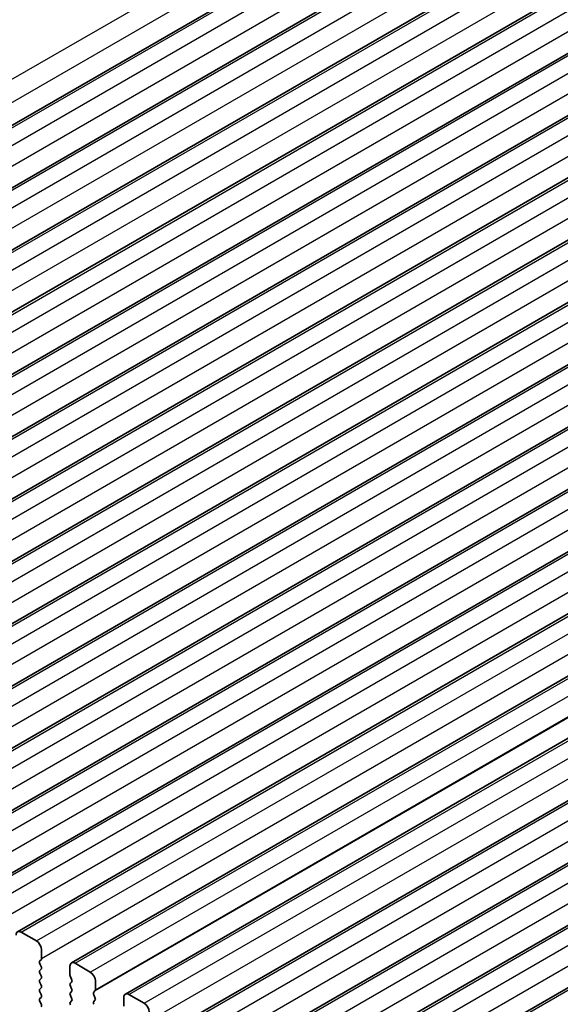
# Model space of a CAD drawing. Units: millimetres. Extents: x 29 to 4761, y 16 to 859.
# Drawn here: x 512 to 550, y 316 to 384 of the extents above; entities that cross this region are included whole.
import ezdxf

# ---------------------------------------------------------------- set-up
doc = ezdxf.new("R2010")
doc.units = ezdxf.units.MM
doc.header["$LTSCALE"] = 2
doc.layers.add('Visible (ISO)', color=7, linetype='Continuous', lineweight=35)
doc.layers.add('Visible Narrow (ISO)', color=7, linetype='Continuous', lineweight=25)

msp = doc.modelspace()

# ---------------------------------------------------------------- linework, layer by layer
at = {"layer": 'Visible (ISO)'}
for p, q in [((463.4213, 349.1614), (585.0436, 419.3801)), ((467.1689, 346.9977), (588.7913, 417.2164)), ((470.9166, 344.834), (592.539, 415.0527)), ((474.6643, 342.6703), (596.2866, 412.889)), ((478.4119, 340.5066), (600.0343, 410.7253)), ((482.1596, 338.3428), (603.782, 408.5615)), ((485.9073, 336.1791), (607.5296, 406.3978)), ((489.6549, 334.0154), (611.2773, 404.2341)), ((493.4026, 331.8517), (615.025, 402.0704)), ((497.1503, 329.688), (618.7726, 399.9067)), ((500.8979, 327.5243), (622.5203, 397.743)), ((504.6456, 325.3605), (626.268, 395.5792)), ((508.3933, 323.1968), (630.0156, 393.4155)), ((512.1409, 321.0331), (633.7633, 391.2518)), ((515.8886, 318.8694), (637.511, 389.0881)), ((519.6363, 316.7057), (641.2586, 386.9244)), ((523.3839, 314.542), (645.0063, 384.7607)), ((527.1316, 312.3782), (648.754, 382.5969)), ((530.8793, 310.2145), (652.5016, 380.4332)), ((534.6269, 308.0508), (656.2493, 378.2695)), ((512.3909, 321.0083), (513.4516, 320.396)), ((513.8052, 319.7836), (513.8052, 319.1712)), ((513.7769, 319.0896), (513.692, 319.0079)), ((513.692, 318.812), (513.7769, 318.6323)), ((516.1386, 318.8446), (517.1993, 318.2323)), ((513.7769, 318.4364), (513.692, 318.3547)), ((513.692, 318.1588), (513.7769, 317.9791)), ((515.7851, 318.0281), (515.7851, 318.6405)), ((513.7769, 317.7832), (513.692, 317.7015)), ((513.692, 317.5056), (513.7769, 317.3259)), ((515.8982, 317.7342), (515.8133, 317.9138)), ((515.8133, 317.4566), (515.8982, 317.5382)), ((517.5528, 317.6199), (517.5528, 317.0075)), ((513.7769, 317.13), (513.692, 317.0483)), ((513.692, 316.8524), (513.7769, 316.6727)), ((515.8982, 317.081), (515.8133, 317.2606)), ((515.8133, 316.8034), (515.8982, 316.885)), ((517.5245, 316.9259), (517.4397, 316.8442)), ((513.7769, 316.4768), (513.692, 316.3951)), ((513.692, 316.1992), (513.7769, 316.0195)), ((515.8982, 316.4278), (515.8133, 316.6074)), ((515.8133, 316.1502), (515.8982, 316.2318)), ((517.4397, 316.6483), (517.5245, 316.4686)), ((517.5245, 316.2727), (517.4397, 316.191)), ((519.5327, 315.8644), (519.5327, 316.4768)), ((519.8863, 316.6809), (520.9469, 316.0685))]:
    msp.add_line(p, q, dxfattribs=at)
for centre, major_axis, start_param, end_param in [((512.3909, 320.6001), (-0.25, 0.433), 5.4977871, 7.0685835), ((513.4516, 319.9877), (0.25, -0.433), 0.7853982, 2.3561945), ((513.8052, 318.8446), (-0.1, 0.1732), 0.1418971, 1.4288993), ((513.6637, 319.2529), (0.1, -0.1732), 0.1418971, 0.7853982), ((516.1386, 318.4364), (-0.25, 0.433), 5.4977871, 7.0685835), ((513.8052, 318.1914), (-0.1, 0.1732), 0.1418971, 1.4288993), ((513.6637, 318.5997), (0.1, -0.1732), 0.1418971, 1.4288993), ((517.1993, 317.824), (0.25, -0.433), 0.7853982, 2.3561945), ((513.8052, 317.5382), (-0.1, 0.1732), 0.1418971, 1.4288993), ((513.6637, 317.9465), (0.1, -0.1732), 0.1418971, 1.4288993), ((515.9265, 317.2933), (-0.1, 0.1732), 0.1418971, 1.4288993), ((515.9265, 317.9465), (-0.1, 0.1732), 0.7853982, 1.4288993), ((515.7851, 317.7015), (0.1, -0.1732), 0.1418971, 1.4288993), ((513.8052, 316.885), (-0.1, 0.1732), 0.1418971, 1.4288993), ((513.6637, 317.2933), (0.1, -0.1732), 0.1418971, 1.4288993), ((515.9265, 316.6401), (-0.1, 0.1732), 0.1418971, 1.4288993), ((515.7851, 317.0483), (0.1, -0.1732), 0.1418971, 1.4288993), ((517.5528, 316.6809), (-0.1, 0.1732), 0.1418971, 1.4288993), ((517.4114, 317.0892), (0.1, -0.1732), 0.1418971, 0.7853982), ((519.8863, 316.2727), (-0.25, 0.433), 5.4977871, 7.0685835), ((513.8052, 316.2318), (-0.1, 0.1732), 0.1418971, 1.4288993), ((513.6637, 316.6401), (0.1, -0.1732), 0.1418971, 1.4288993), ((515.9265, 315.9869), (-0.1, 0.1732), 0.1418971, 1.4288993), ((515.7851, 316.3951), (0.1, -0.1732), 0.1418971, 1.4288993), ((517.5528, 316.0277), (-0.1, 0.1732), 0.1418971, 1.4288993), ((517.4114, 316.436), (0.1, -0.1732), 0.1418971, 1.4288993), ((520.9469, 315.6603), (0.25, -0.433), 0.7853982, 2.3561945), ((513.6637, 315.9869), (0.1, -0.1732), 0.1418971, 1.4288993)]:
    msp.add_ellipse(centre, major_axis=major_axis, ratio=0.5773503, start_param=start_param, end_param=end_param, dxfattribs=at)
at = {"layer": 'Visible Narrow (ISO)'}
for p, q in [((460.7409, 350.8257), (582.3633, 421.0444)), ((461.2741, 349.5059), (582.8965, 419.7246)), ((463.6713, 349.1366), (585.2936, 419.3554)), ((464.7319, 348.5243), (586.3543, 418.743)), ((465.0855, 347.2995), (586.7079, 417.5182)), ((467.4189, 346.9729), (589.0413, 417.1916)), ((468.4796, 346.3606), (590.102, 416.5793)), ((468.8332, 345.1358), (590.4555, 415.3545)), ((471.1666, 344.8092), (592.789, 415.0279)), ((472.2273, 344.1968), (593.8496, 414.4156)), ((472.5808, 342.9721), (594.2032, 413.1908)), ((474.9143, 342.6455), (596.5366, 412.8642)), ((475.9749, 342.0331), (597.5973, 412.2518)), ((476.3285, 340.8084), (597.9509, 411.0271)), ((478.6619, 340.4818), (600.2843, 410.7005)), ((479.7226, 339.8694), (601.345, 410.0881)), ((480.0762, 338.6447), (601.6985, 408.8634)), ((482.4096, 338.3181), (604.032, 408.5368)), ((483.4703, 337.7057), (605.0926, 407.9244)), ((483.8238, 336.481), (605.4462, 406.6997)), ((486.1573, 336.1544), (607.7796, 406.3731)), ((487.2179, 335.542), (608.8403, 405.7607)), ((487.5715, 334.3172), (609.1939, 404.5359)), ((489.9049, 333.9906), (611.5273, 404.2093)), ((490.9656, 333.3783), (612.588, 403.597)), ((491.3192, 332.1535), (612.9415, 402.3722)), ((493.6526, 331.8269), (615.275, 402.0456)), ((494.7133, 331.2145), (616.3356, 401.4333)), ((495.0668, 329.9898), (616.6892, 400.2085)), ((497.4003, 329.6632), (619.0226, 399.8819)), ((498.4609, 329.0508), (620.0833, 399.2695)), ((498.8145, 327.8261), (620.4369, 398.0448)), ((501.1479, 327.4995), (622.7703, 397.7182)), ((502.2086, 326.8871), (623.831, 397.1058)), ((502.5622, 325.6624), (624.1845, 395.8811)), ((504.8956, 325.3358), (626.518, 395.5545)), ((505.9563, 324.7234), (627.5786, 394.9421)), ((506.3098, 323.4987), (627.9322, 393.7174)), ((508.6433, 323.1721), (630.2656, 393.3908)), ((509.7039, 322.5597), (631.3263, 392.7784)), ((510.0575, 321.3349), (631.6799, 391.5536)), ((512.3909, 321.0083), (634.0133, 391.227)), ((513.4516, 320.396), (635.074, 390.6147)), ((513.8052, 319.1712), (635.4275, 389.3899)), ((516.1386, 318.8446), (637.761, 389.0633)), ((517.1993, 318.2323), (638.8216, 388.451)), ((517.5528, 317.0075), (639.1752, 387.2262)), ((517.5245, 316.9259), (639.1469, 387.1446)), ((519.8863, 316.6809), (641.5086, 386.8996)), ((520.9469, 316.0685), (642.5693, 386.2872)), ((521.3005, 314.8438), (642.9229, 385.0625)), ((523.6339, 314.5172), (645.2563, 384.7359)), ((524.6946, 313.9048), (646.317, 384.1235)), ((525.0482, 312.6801), (646.6705, 382.8988)), ((527.3816, 312.3535), (649.004, 382.5722)), ((528.4423, 311.7411), (650.0646, 381.9598)), ((528.7958, 310.5164), (650.4182, 380.7351)), ((531.1293, 310.1898), (652.7516, 380.4085)), ((532.1899, 309.5774), (653.8123, 379.7961)), ((532.5435, 308.3526), (654.1658, 378.5714)), ((534.8769, 308.026), (656.4993, 378.2448))]:
    msp.add_line(p, q, dxfattribs=at)

doc.saveas('drawing.dxf')
